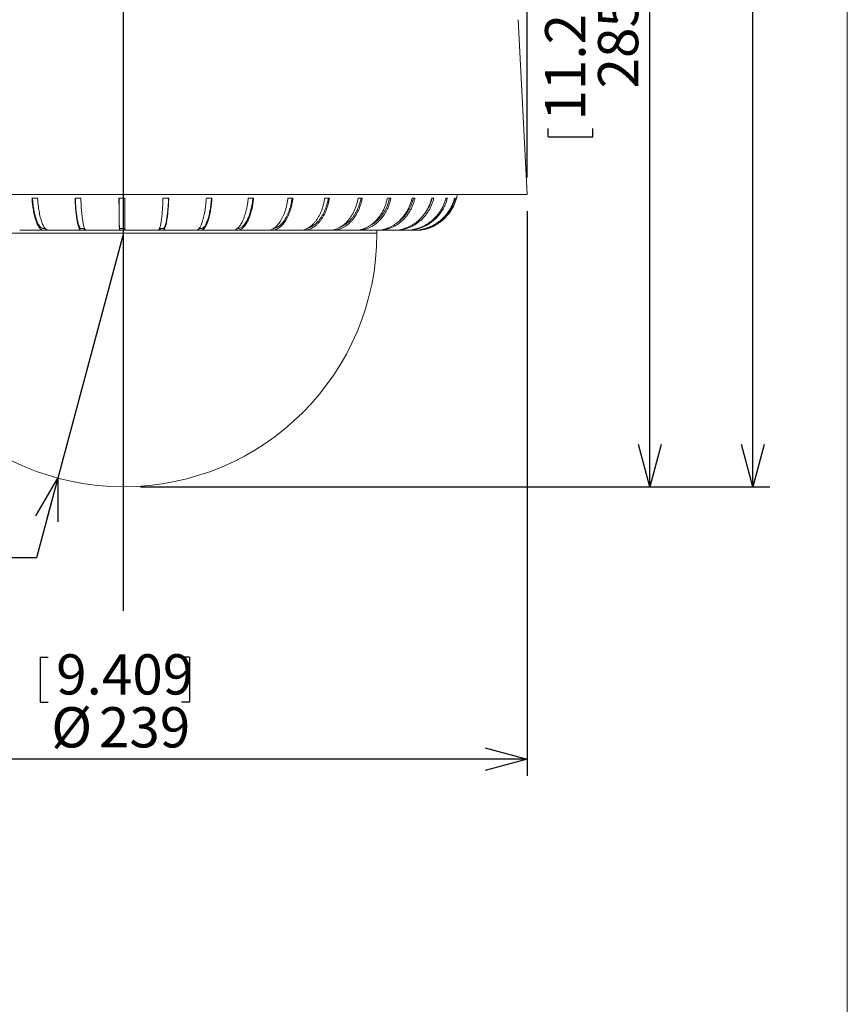
# Model space of a CAD drawing. Units: millimetres. Extents: x 21 to 206, y 9 to 287.
# Drawn here: x 152 to 201, y 150 to 208 of the extents above; entities that cross this region are included whole.
import ezdxf

# ---------------------------------------------------------------- set-up
doc = ezdxf.new("R2010")
doc.units = ezdxf.units.MM
doc.layers.add('WAKU', color=7, linetype='Continuous')
doc.styles.add('SLDTEXTSTYLE0', font='TXT', dxfattribs={"width": 0.7, "bigfont": 'bigfont'})
doc.dimstyles.new('SLDDIMSTYLE0', dxfattribs={"dimtxt": 2.728516, "dimasz": 2.5, "dimexe": 0, "dimexo": 0.0625, "dimgap": 0.682129, "dimtad": 3, "dimdec": 1, "dimlfac": 5, "dimrnd": 1e-09, "dimzin": 12, "dimdsep": 46, "dimtxsty": 'SLDTEXTSTYLE0', "dimblk1": 'OPEN30', "dimblk2": 'OPEN30', "dimsah": 1, "dimcen": 0.09, "dimadec": 0, "dimazin": 3, "dimtfac": 1, "dimtdec": 1, "dimtofl": 0, "dimtmove": 0, "dimatfit": 3, "dimldrblk": 'OPEN30', "dimfxl": 1, "dimfrac": 2, "dimtolj": 1, "dimtzin": 12, "dimarcsym": 0})
doc.dimstyles.new('SLDDIMSTYLE1', dxfattribs={"dimtxt": 2.728516, "dimasz": 2.5, "dimexe": 0, "dimexo": 0.0625, "dimgap": 0.682129, "dimtad": 0, "dimtih": 1, "dimtoh": 1, "dimdec": 1, "dimlfac": 5, "dimrnd": 1e-09, "dimzin": 12, "dimdsep": 46, "dimtxsty": 'SLDTEXTSTYLE0', "dimblk1": 'OPEN30', "dimblk2": 'OPEN30', "dimsah": 1, "dimcen": 0, "dimadec": 0, "dimazin": 3, "dimtfac": 1, "dimtdec": 1, "dimtofl": 0, "dimtmove": 0, "dimatfit": 3, "dimldrblk": 'OPEN30', "dimfxl": 1, "dimfrac": 2, "dimtolj": 1, "dimtzin": 12, "dimarcsym": 0})

# ---------------------------------------------------------------- blocks, each defined once
blk = doc.blocks.new('_OPEN30')
at = {"color": 0, "linetype": 'ByBlock', "lineweight": -2}
for p, q in [((-1, 0.267949), (0, 0)), ((0, 0), (-1, -0.267949)), ((0, 0), (-1, 0))]:
    blk.add_line(p, q, dxfattribs=at)
blk = doc.blocks.new('*D3')
at = {"layer": 'WAKU', "color": 7}
for p, q in [((157.883, 195.787), (153.992, 181.3)), ((139.762, 182.61), (139.762, 179.948)), ((139.762, 182.61), (140.237, 182.61)), ((148.599, 182.61), (148.123, 182.61)), ((148.599, 182.61), (148.599, 179.948)), ((153.992, 181.3), (152.725, 176.581)), ((139.762, 179.948), (140.237, 179.948)), ((148.599, 179.948), (148.123, 179.948)), ((152.725, 176.581), (137.223, 176.581))]:
    blk.add_line(p, q, dxfattribs=at)
at = {"layer": 'WAKU', "color": 7, "xscale": 2.5, "yscale": 2.5, "rotation": 74.96510560059998}
blk.add_blockref('_OPEN30', (153.992, 181.3, 0.02), dxfattribs=at)
at = {"layer": 'WAKU', "color": 7, "attachment_point": 1, "style": 'SLDTEXTSTYLE0'}
for s, insert, char_height in [('2.953', (140.713, 182.783), 2.3813), ('R', (141.663, 179.651), 2.381), ('75', (143.565, 179.651), 2.3813)]:
    blk.add_mtext(s, dxfattribs=dict(at, insert=insert, char_height=char_height))
blk = doc.blocks.new('*D4')
at = {"layer": 'WAKU', "color": 7}
for p, q in [((152.932, 254.184), (196.139, 254.184)), ((195.139, 180.787), (195.139, 254.184)), ((189.11, 249.964), (191.772, 249.964)), ((189.11, 249.964), (189.11, 249.488)), ((191.772, 249.964), (191.772, 249.488)), ((189.11, 239.561), (189.11, 240.036)), ((189.11, 239.561), (191.772, 239.561)), ((191.772, 239.561), (191.772, 240.036)), ((158.883, 180.787), (196.139, 180.787))]:
    blk.add_line(p, q, dxfattribs=at)
at = {"layer": 'WAKU', "color": 7, "xscale": 2.5, "yscale": 2.5}
for p, rotation in [((195.139, 254.184, 0.02), 90), ((195.139, 180.787, 0.02), 270)]:
    blk.add_blockref('_OPEN30', p, dxfattribs=dict(at, rotation=rotation))
at = {"layer": 'WAKU', "color": 7, "char_height": 2.3813, "attachment_point": 1, "rotation": 90, "style": 'SLDTEXTSTYLE0'}
for s, insert in [('14.448', (188.938, 240.512)), ('367', (192.07, 242.413))]:
    blk.add_mtext(s, dxfattribs=dict(at, insert=insert))
blk = doc.blocks.new('*D5')
at = {"layer": 'WAKU', "color": 7}
for p, q in [((133.983, 197.092), (133.983, 163.667)), ((181.783, 197.092), (181.783, 163.667)), ((152.945, 170.696), (152.945, 168.034)), ((152.945, 170.696), (153.42, 170.696)), ((161.782, 170.696), (161.306, 170.696)), ((161.782, 170.696), (161.782, 168.034)), ((152.945, 168.034), (153.42, 168.034)), ((161.782, 168.034), (161.306, 168.034)), ((181.783, 164.667), (133.983, 164.667))]:
    blk.add_line(p, q, dxfattribs=at)
at = {"layer": 'WAKU', "color": 7, "xscale": 2.5, "yscale": 2.5, "rotation": 180}
blk.add_blockref('_OPEN30', (133.983, 164.667, 0.02), dxfattribs=at)
at = {"layer": 'WAKU', "color": 7, "xscale": 2.5, "yscale": 2.5}
blk.add_blockref('_OPEN30', (181.783, 164.667, 0.02), dxfattribs=at)
at = {"layer": 'WAKU', "color": 7, "char_height": 2.3813, "attachment_point": 1, "style": 'SLDTEXTSTYLE0'}
for s, insert in [('9.409', (153.895, 170.869)), ('%%c', (153.605, 167.737)), ('239', (156.423, 167.737))]:
    blk.add_mtext(s, dxfattribs=dict(at, insert=insert))
blk = doc.blocks.new('*D6')
at = {"layer": 'WAKU', "color": 7}
for p, q in [((171.072, 237.792), (190.038, 237.792)), ((189.038, 180.787), (189.038, 237.792)), ((183.009, 211.91), (185.671, 211.91)), ((183.009, 211.91), (183.009, 211.435)), ((185.671, 211.91), (185.671, 211.435)), ((183.009, 201.507), (183.009, 201.983)), ((185.671, 201.507), (185.671, 201.983)), ((183.009, 201.507), (185.671, 201.507)), ((158.883, 180.787), (190.038, 180.787))]:
    blk.add_line(p, q, dxfattribs=at)
at = {"layer": 'WAKU', "color": 7, "xscale": 2.5, "yscale": 2.5}
for p, rotation in [((189.038, 237.792, 0.02), 90), ((189.038, 180.787, 0.02), 270)]:
    blk.add_blockref('_OPEN30', p, dxfattribs=dict(at, rotation=rotation))
at = {"layer": 'WAKU', "color": 7, "char_height": 2.3813, "attachment_point": 1, "rotation": 90, "style": 'SLDTEXTSTYLE0'}
for s, insert in [('11.221', (182.836, 202.458)), ('285', (185.968, 204.36))]:
    blk.add_mtext(s, dxfattribs=dict(at, insert=insert))
blk = doc.blocks.new('*D7')
at = {"layer": 'WAKU', "color": 7}
for p, q in [((138.979, 278.711), (138.979, 276.049)), ((138.979, 278.711), (139.454, 278.711)), ((149.382, 278.711), (148.906, 278.711)), ((149.382, 278.711), (149.382, 276.049)), ((138.979, 276.049), (139.454, 276.049)), ((149.382, 276.049), (148.906, 276.049)), ((108.683, 246.443), (108.683, 273.682)), ((181.783, 199.092), (181.783, 273.682)), ((108.683, 272.682), (181.783, 272.682))]:
    blk.add_line(p, q, dxfattribs=at)
at = {"layer": 'WAKU', "color": 7, "xscale": 2.5, "yscale": 2.5, "rotation": 180}
blk.add_blockref('_OPEN30', (108.683, 272.682, 0.02), dxfattribs=at)
at = {"layer": 'WAKU', "color": 7, "xscale": 2.5, "yscale": 2.5}
blk.add_blockref('_OPEN30', (181.783, 272.682, 0.02), dxfattribs=at)
at = {"layer": 'WAKU', "color": 7, "char_height": 2.3813, "attachment_point": 1, "style": 'SLDTEXTSTYLE0'}
for s, insert in [('14.390', (139.929, 278.883)), ('365.5', (140.713, 275.751))]:
    blk.add_mtext(s, dxfattribs=dict(at, insert=insert))

msp = doc.modelspace()

# ---------------------------------------------------------------- linework, layer by layer
at = {"color": 7, "linetype": 'Continuous', "lineweight": 15}
for p, q in [((181.783, 198.092), (181.241, 208.432)), ((133.983, 198.092), (157.883, 198.092)), ((152.792, 197.872), (152.46, 197.872)), ((155.353, 197.872), (155.011, 197.872)), ((157.957, 197.872), (157.612, 197.872)), ((157.883, 198.092), (181.783, 198.092)), ((160.56, 197.872), (160.218, 197.872)), ((163.117, 197.872), (162.784, 197.872)), ((165.582, 197.872), (165.263, 197.872)), ((167.913, 197.872), (167.615, 197.872)), ((170.069, 197.872), (169.796, 197.872)), ((172.013, 197.872), (171.77, 197.872)), ((173.71, 197.872), (173.501, 197.872)), ((175.132, 197.872), (174.961, 197.872)), ((176.252, 197.872), (176.122, 197.872)), ((177.052, 197.872), (176.966, 197.872)), ((177.518, 197.872), (177.476, 197.872)), ((177.072, 196.871), (177.075, 196.874)), ((177.075, 196.874), (177.074, 196.873)), ((151.738, 195.972), (153.441, 195.972)), ((153.439, 195.972), (153.134, 195.972)), ((153.144, 196.072), (153.245, 196.072)), ((153.748, 195.972), (155.675, 195.972)), ((155.547, 195.972), (155.368, 195.972)), ((155.547, 196.072), (155.547, 195.972)), ((155.547, 196.072), (155.578, 196.072)), ((155.672, 195.972), (155.547, 195.972)), ((155.83, 195.972), (159.782, 195.972)), ((157.663, 195.972), (157.646, 195.972)), ((157.663, 196.072), (157.663, 195.972)), ((157.663, 196.072), (157.943, 196.072)), ((157.943, 195.972), (157.663, 195.972)), ((157.943, 196.072), (157.943, 195.972)), ((159.782, 195.972), (159.928, 195.972)), ((160.06, 195.972), (159.928, 195.972)), ((159.928, 195.972), (161.868, 195.972)), ((160.011, 196.072), (160.06, 196.072)), ((160.06, 196.072), (160.06, 195.972)), ((161.868, 195.972), (162.174, 195.972)), ((162.175, 195.972), (163.885, 195.972)), ((162.348, 196.072), (162.456, 196.072)), ((163.885, 195.972), (164.346, 195.972)), ((164.606, 195.972), (165.797, 195.972)), ((165.797, 195.972), (166.405, 195.972)), ((166.641, 195.972), (167.572, 195.972)), ((167.572, 195.972), (168.315, 195.972)), ((168.523, 195.972), (169.177, 195.972)), ((169.177, 195.972), (170.043, 195.972)), ((170.218, 195.972), (170.585, 195.972)), ((170.585, 195.972), (171.56, 195.972)), ((171.699, 195.972), (171.772, 195.972)), ((171.772, 195.972), (172.837, 195.972)), ((172.883, 195.787), (172.883, 195.972)), ((172.935, 195.972), (173.855, 195.972)), ((173.913, 195.972), (174.593, 195.972)), ((174.611, 195.972), (175.04, 195.972)), ((175.745, 196.033), (175.748, 196.034))]:
    msp.add_line(p, q, dxfattribs=at)
at = {"color": 7, "linetype": 'Continuous', "lineweight": 0}
for p, q in [((142.883, 195.787), (157.883, 195.787)), ((157.883, 195.787), (172.883, 195.787))]:
    msp.add_line(p, q, dxfattribs=at)
at = {"color": 7, "linetype": 'Continuous', "lineweight": 15}
msp.add_arc((157.883, 195.787), 15, 180, 0, dxfattribs=at)
for points, knots in [([(152.46, 197.872), (152.465, 197.801), (152.477, 197.66), (152.499, 197.455), (152.527, 197.259), (152.559, 197.073), (152.595, 196.897), (152.635, 196.732), (152.68, 196.581), (152.727, 196.445), (152.776, 196.328), (152.826, 196.231), (152.875, 196.151), (152.925, 196.086), (152.976, 196.035), (153.028, 195.993), (153.081, 195.971), (153.116, 195.972), (153.134, 195.972)], [0, 0, 0, 0, 0.066185, 0.131982, 0.197548, 0.263101, 0.32934, 0.395033, 0.461114, 0.527337, 0.59345, 0.652321, 0.710732, 0.768531, 0.826259, 0.884489, 0.942417, 1, 1, 1, 1]), ([(152.488, 197.872), (152.493, 197.81), (152.503, 197.684), (152.524, 197.501), (152.549, 197.321), (152.578, 197.149), (152.611, 196.984), (152.647, 196.833), (152.686, 196.695), (152.727, 196.572), (152.769, 196.462), (152.814, 196.365), (152.859, 196.285), (152.903, 196.22), (152.947, 196.168), (152.991, 196.125), (153.036, 196.09), (153.081, 196.072), (153.117, 196.072), (153.138, 196.072), (153.144, 196.072)], [0, 0, 0, 0, 0.060439, 0.121895, 0.18419, 0.247124, 0.310488, 0.374063, 0.434, 0.49374, 0.553097, 0.611896, 0.669971, 0.722009, 0.773413, 0.825041, 0.877042, 0.928691, 0.980043, 1, 1, 1, 1]), ([(153.743, 195.972), (153.699, 195.972), (153.641, 195.972), (153.569, 195.972), (153.527, 195.972), (153.484, 195.972), (153.441, 195.972), (153.399, 195.971), (153.356, 195.977), (153.308, 196.007), (153.255, 196.056), (153.199, 196.125), (153.144, 196.214), (153.092, 196.322), (153.043, 196.447), (152.997, 196.586), (152.955, 196.741), (152.917, 196.908), (152.883, 197.085), (152.853, 197.27), (152.829, 197.462), (152.808, 197.663), (152.797, 197.802), (152.792, 197.872)], [0, 0, 0, 0, 0.110966, 0.147201, 0.183437, 0.219672, 0.255907, 0.292143, 0.328437, 0.365035, 0.415292, 0.465187, 0.515596, 0.566509, 0.61568, 0.664932, 0.714069, 0.762902, 0.811246, 0.858261, 0.905304, 0.952515, 1, 1, 1, 1]), ([(155.011, 197.872), (155.014, 197.801), (155.02, 197.66), (155.032, 197.455), (155.046, 197.259), (155.063, 197.073), (155.083, 196.897), (155.104, 196.732), (155.127, 196.581), (155.153, 196.445), (155.179, 196.328), (155.205, 196.231), (155.231, 196.151), (155.257, 196.086), (155.284, 196.035), (155.312, 195.993), (155.34, 195.971), (155.359, 195.972), (155.368, 195.972)], [0, 0, 0, 0, 0.066185, 0.131982, 0.197548, 0.263101, 0.329341, 0.395033, 0.461114, 0.527337, 0.59345, 0.652321, 0.710732, 0.768531, 0.826259, 0.884489, 0.942417, 1, 1, 1, 1]), ([(155.026, 197.872), (155.029, 197.81), (155.034, 197.684), (155.045, 197.501), (155.058, 197.321), (155.073, 197.149), (155.091, 196.984), (155.11, 196.833), (155.131, 196.695), (155.152, 196.572), (155.175, 196.462), (155.199, 196.365), (155.222, 196.285), (155.246, 196.22), (155.269, 196.168), (155.292, 196.125), (155.316, 196.09), (155.34, 196.072), (155.364, 196.072), (155.424, 196.072), (155.485, 196.072), (155.538, 196.072), (155.547, 196.072)], [0, 0, 0, 0, 0.044078, 0.088898, 0.134329, 0.180227, 0.226438, 0.272803, 0.316515, 0.360082, 0.403371, 0.446254, 0.488607, 0.526559, 0.564047, 0.6017, 0.639624, 0.677291, 0.714742, 0.752179, 0.958085, 1, 1, 1, 1]), ([(155.825, 195.972), (155.803, 195.972), (155.775, 195.972), (155.739, 195.972), (155.718, 195.972), (155.696, 195.972), (155.675, 195.972), (155.654, 195.971), (155.633, 195.977), (155.609, 196.007), (155.583, 196.056), (155.555, 196.125), (155.528, 196.214), (155.502, 196.322), (155.477, 196.447), (155.454, 196.586), (155.434, 196.741), (155.415, 196.908), (155.398, 197.085), (155.383, 197.27), (155.371, 197.462), (155.36, 197.663), (155.355, 197.802), (155.353, 197.872)], [0, 0, 0, 0, 0.110966, 0.147201, 0.183437, 0.219672, 0.255907, 0.292143, 0.328437, 0.365035, 0.415292, 0.465187, 0.515596, 0.566509, 0.61568, 0.664932, 0.714069, 0.762902, 0.811247, 0.858261, 0.905304, 0.952515, 1, 1, 1, 1]), ([(157.612, 197.872), (157.613, 197.801), (157.613, 197.66), (157.614, 197.455), (157.616, 197.259), (157.617, 197.073), (157.619, 196.897), (157.621, 196.732), (157.623, 196.581), (157.626, 196.445), (157.628, 196.328), (157.631, 196.231), (157.633, 196.151), (157.635, 196.086), (157.638, 196.035), (157.641, 195.993), (157.643, 195.971), (157.645, 195.972), (157.646, 195.972)], [0, 0, 0, 0, 0.066185, 0.131982, 0.197548, 0.263101, 0.32934, 0.395033, 0.461114, 0.527337, 0.59345, 0.652321, 0.710732, 0.768531, 0.826259, 0.884489, 0.942417, 1, 1, 1, 1]), ([(157.614, 197.872), (157.614, 197.81), (157.614, 197.684), (157.615, 197.501), (157.617, 197.321), (157.618, 197.149), (157.62, 196.984), (157.622, 196.833), (157.624, 196.695), (157.626, 196.572), (157.628, 196.462), (157.63, 196.365), (157.632, 196.285), (157.634, 196.22), (157.637, 196.168), (157.639, 196.125), (157.641, 196.09), (157.643, 196.072), (157.646, 196.072), (157.651, 196.072), (157.657, 196.072), (157.662, 196.072), (157.663, 196.072)], [0, 0, 0, 0, 0.044078, 0.088898, 0.134329, 0.180227, 0.226438, 0.272803, 0.316515, 0.360082, 0.403371, 0.446253, 0.488607, 0.526559, 0.564047, 0.6017, 0.639624, 0.677291, 0.714742, 0.752179, 0.958085, 1, 1, 1, 1]), ([(157.943, 195.972), (157.944, 195.972), (157.945, 195.972), (157.946, 195.972), (157.946, 195.972), (157.947, 195.972), (157.948, 195.972), (157.948, 195.971), (157.949, 195.977), (157.95, 196.007), (157.95, 196.056), (157.951, 196.125), (157.952, 196.214), (157.953, 196.322), (157.954, 196.447), (157.954, 196.586), (157.955, 196.741), (157.955, 196.908), (157.956, 197.085), (157.956, 197.27), (157.957, 197.462), (157.957, 197.663), (157.957, 197.802), (157.957, 197.872)], [0, 0, 0, 0, 0.110966, 0.147201, 0.183436, 0.219672, 0.255907, 0.292143, 0.328437, 0.365034, 0.415292, 0.465186, 0.515596, 0.566508, 0.61568, 0.664932, 0.714069, 0.762902, 0.811246, 0.858261, 0.905304, 0.952515, 1, 1, 1, 1]), ([(157.943, 196.072), (157.944, 196.072), (157.944, 196.072), (157.945, 196.071), (157.947, 196.073), (157.948, 196.068), (157.949, 196.079), (157.95, 196.114), (157.95, 196.158), (157.951, 196.213), (157.952, 196.284), (157.952, 196.371), (157.953, 196.475), (157.954, 196.593), (157.954, 196.727), (157.955, 196.873), (157.955, 197.027), (157.956, 197.188), (157.956, 197.352), (157.956, 197.522), (157.957, 197.695), (157.957, 197.813), (157.957, 197.872)], [0, 0, 0, 0, 0.041915, 0.12927, 0.216625, 0.303981, 0.345258, 0.386929, 0.428447, 0.469675, 0.511389, 0.556327, 0.60185, 0.647815, 0.694065, 0.740441, 0.78678, 0.830291, 0.873492, 0.916255, 0.958461, 1, 1, 1, 1]), ([(160.218, 197.872), (160.216, 197.801), (160.211, 197.66), (160.201, 197.455), (160.189, 197.259), (160.176, 197.073), (160.16, 196.897), (160.143, 196.732), (160.124, 196.581), (160.103, 196.445), (160.082, 196.328), (160.061, 196.231), (160.04, 196.151), (160.018, 196.086), (159.996, 196.035), (159.974, 195.993), (159.951, 195.971), (159.936, 195.972), (159.928, 195.972)], [0, 0, 0, 0, 0.066185, 0.131982, 0.197548, 0.263101, 0.32934, 0.395033, 0.461114, 0.527337, 0.59345, 0.652321, 0.710732, 0.768531, 0.826259, 0.884489, 0.942417, 1, 1, 1, 1]), ([(160.06, 195.972), (160.083, 195.972), (160.114, 195.972), (160.152, 195.972), (160.174, 195.972), (160.197, 195.972), (160.219, 195.972), (160.242, 195.971), (160.264, 195.977), (160.289, 196.007), (160.317, 196.056), (160.346, 196.125), (160.375, 196.214), (160.403, 196.322), (160.429, 196.447), (160.453, 196.586), (160.475, 196.741), (160.495, 196.908), (160.513, 197.085), (160.528, 197.27), (160.541, 197.462), (160.552, 197.663), (160.558, 197.802), (160.56, 197.872)], [0, 0, 0, 0, 0.110966, 0.147201, 0.183436, 0.219672, 0.255907, 0.292143, 0.328437, 0.365035, 0.415292, 0.465186, 0.515596, 0.566509, 0.61568, 0.664932, 0.714069, 0.762902, 0.811247, 0.858261, 0.905304, 0.952515, 1, 1, 1, 1]), ([(160.06, 196.072), (160.069, 196.072), (160.095, 196.072), (160.138, 196.071), (160.19, 196.073), (160.233, 196.068), (160.267, 196.079), (160.292, 196.114), (160.316, 196.158), (160.339, 196.213), (160.363, 196.284), (160.387, 196.371), (160.41, 196.475), (160.432, 196.593), (160.453, 196.727), (160.473, 196.873), (160.49, 197.027), (160.506, 197.188), (160.519, 197.352), (160.53, 197.522), (160.539, 197.695), (160.544, 197.813), (160.547, 197.872)], [0, 0, 0, 0, 0.041915, 0.12927, 0.216625, 0.303981, 0.345258, 0.386929, 0.428447, 0.469675, 0.511389, 0.556327, 0.601851, 0.647815, 0.694065, 0.740441, 0.78678, 0.830291, 0.873491, 0.916255, 0.958461, 1, 1, 1, 1]), ([(162.784, 197.872), (162.778, 197.801), (162.768, 197.66), (162.748, 197.455), (162.723, 197.259), (162.694, 197.073), (162.661, 196.897), (162.625, 196.732), (162.585, 196.581), (162.542, 196.445), (162.497, 196.328), (162.453, 196.231), (162.409, 196.151), (162.363, 196.086), (162.317, 196.035), (162.27, 195.993), (162.222, 195.971), (162.19, 195.972), (162.174, 195.972)], [0, 0, 0, 0, 0.066185, 0.131982, 0.197548, 0.263101, 0.32934, 0.395033, 0.461114, 0.527337, 0.59345, 0.652321, 0.710732, 0.768531, 0.826259, 0.884489, 0.942417, 1, 1, 1, 1]), ([(162.177, 195.972), (162.209, 195.972), (162.256, 195.972), (162.318, 195.972), (162.362, 195.972), (162.406, 195.972), (162.45, 195.972), (162.494, 195.971), (162.538, 195.977), (162.587, 196.007), (162.641, 196.056), (162.699, 196.125), (162.755, 196.214), (162.809, 196.322), (162.859, 196.447), (162.906, 196.586), (162.95, 196.741), (162.989, 196.908), (163.024, 197.085), (163.054, 197.27), (163.08, 197.462), (163.101, 197.663), (163.112, 197.802), (163.117, 197.872)], [0, 0, 0, 0, 0.082626, 0.120017, 0.157407, 0.194798, 0.232188, 0.269579, 0.30703, 0.344794, 0.396653, 0.448139, 0.500155, 0.552691, 0.60343, 0.654251, 0.704955, 0.755344, 0.80523, 0.853743, 0.902286, 0.951001, 1, 1, 1, 1]), ([(162.456, 196.072), (162.469, 196.072), (162.498, 196.071), (162.544, 196.08), (162.592, 196.114), (162.639, 196.158), (162.685, 196.213), (162.731, 196.284), (162.778, 196.371), (162.823, 196.475), (162.867, 196.593), (162.908, 196.727), (162.946, 196.873), (162.98, 197.027), (163.01, 197.188), (163.036, 197.352), (163.057, 197.522), (163.076, 197.695), (163.085, 197.813), (163.09, 197.872)], [0, 0, 0, 0, 0.045626, 0.102225, 0.159364, 0.216292, 0.272824, 0.330022, 0.39164, 0.454061, 0.517088, 0.580506, 0.644096, 0.707634, 0.767297, 0.826533, 0.885169, 0.943042, 1, 1, 1, 1]), ([(165.263, 197.872), (165.256, 197.801), (165.241, 197.66), (165.21, 197.455), (165.172, 197.259), (165.129, 197.073), (165.079, 196.897), (165.024, 196.732), (164.964, 196.581), (164.899, 196.445), (164.832, 196.328), (164.765, 196.231), (164.699, 196.151), (164.63, 196.086), (164.561, 196.035), (164.49, 195.993), (164.418, 195.971), (164.37, 195.972), (164.346, 195.972)], [0, 0, 0, 0, 0.066185, 0.131982, 0.197548, 0.263101, 0.329341, 0.395033, 0.461114, 0.527337, 0.59345, 0.652321, 0.710732, 0.768531, 0.826259, 0.884489, 0.942417, 1, 1, 1, 1]), ([(164.349, 195.972), (164.368, 195.972), (164.409, 195.972), (164.472, 195.972), (164.536, 195.972), (164.601, 195.972), (164.665, 195.971), (164.73, 195.977), (164.803, 196.007), (164.882, 196.056), (164.967, 196.125), (165.05, 196.214), (165.129, 196.322), (165.204, 196.447), (165.272, 196.586), (165.336, 196.741), (165.394, 196.908), (165.445, 197.085), (165.49, 197.27), (165.527, 197.462), (165.559, 197.663), (165.574, 197.802), (165.582, 197.872)], [0, 0, 0, 0, 0.036969, 0.077888, 0.118807, 0.159726, 0.200646, 0.241631, 0.282959, 0.339713, 0.396057, 0.452982, 0.510476, 0.566004, 0.621621, 0.67711, 0.732255, 0.786848, 0.83994, 0.893064, 0.946377, 1, 1, 1, 1]), ([(164.611, 196.072), (164.63, 196.072), (164.672, 196.071), (164.739, 196.08), (164.809, 196.114), (164.879, 196.158), (164.947, 196.213), (165.015, 196.284), (165.083, 196.371), (165.15, 196.475), (165.214, 196.593), (165.275, 196.727), (165.331, 196.873), (165.381, 197.027), (165.425, 197.188), (165.462, 197.352), (165.495, 197.522), (165.522, 197.695), (165.536, 197.813), (165.542, 197.872)], [0, 0, 0, 0, 0.045626, 0.102225, 0.159364, 0.216292, 0.272825, 0.330022, 0.39164, 0.454062, 0.517088, 0.580506, 0.644096, 0.707635, 0.767297, 0.826533, 0.885169, 0.943042, 1, 1, 1, 1]), ([(167.615, 197.872), (167.604, 197.801), (167.584, 197.66), (167.544, 197.455), (167.495, 197.259), (167.437, 197.073), (167.372, 196.897), (167.299, 196.732), (167.22, 196.581), (167.134, 196.445), (167.046, 196.328), (166.958, 196.231), (166.87, 196.151), (166.78, 196.086), (166.688, 196.035), (166.595, 195.993), (166.5, 195.971), (166.436, 195.972), (166.405, 195.972)], [0, 0, 0, 0, 0.066185, 0.131982, 0.197548, 0.263101, 0.32934, 0.395033, 0.461114, 0.527337, 0.59345, 0.652321, 0.710732, 0.768531, 0.82626, 0.884489, 0.942417, 1, 1, 1, 1]), ([(166.407, 195.972), (166.427, 195.972), (166.475, 195.972), (166.55, 195.972), (166.635, 195.972), (166.719, 195.971), (166.803, 195.977), (166.898, 196.007), (167.001, 196.056), (167.112, 196.125), (167.22, 196.214), (167.323, 196.322), (167.42, 196.447), (167.51, 196.586), (167.593, 196.741), (167.668, 196.908), (167.735, 197.085), (167.793, 197.27), (167.842, 197.462), (167.883, 197.663), (167.903, 197.802), (167.913, 197.872)], [0, 0, 0, 0, 0.030103, 0.073143, 0.116182, 0.159222, 0.202331, 0.245802, 0.305496, 0.36476, 0.424635, 0.485108, 0.543513, 0.602013, 0.660377, 0.71838, 0.775803, 0.831645, 0.887523, 0.943598, 1, 1, 1, 1]), ([(166.759, 196.077), (166.777, 196.078), (166.827, 196.083), (166.907, 196.114), (166.997, 196.158), (167.086, 196.213), (167.174, 196.284), (167.263, 196.371), (167.35, 196.475), (167.434, 196.593), (167.513, 196.727), (167.586, 196.873), (167.651, 197.027), (167.708, 197.188), (167.757, 197.352), (167.799, 197.522), (167.835, 197.695), (167.853, 197.813), (167.861, 197.872)], [0, 0, 0, 0, 0.03644, 0.097765, 0.158865, 0.21954, 0.280928, 0.347062, 0.414058, 0.481702, 0.549767, 0.618017, 0.686211, 0.750245, 0.813822, 0.876755, 0.938868, 1, 1, 1, 1]), ([(169.796, 197.872), (169.784, 197.801), (169.759, 197.66), (169.709, 197.455), (169.649, 197.259), (169.579, 197.073), (169.499, 196.897), (169.41, 196.732), (169.313, 196.581), (169.208, 196.445), (169.1, 196.328), (168.992, 196.231), (168.884, 196.151), (168.774, 196.086), (168.662, 196.035), (168.548, 195.993), (168.431, 195.971), (168.354, 195.972), (168.315, 195.972)], [0, 0, 0, 0, 0.066185, 0.131982, 0.197548, 0.263101, 0.32934, 0.395033, 0.461114, 0.527337, 0.59345, 0.652321, 0.710732, 0.768531, 0.826259, 0.884489, 0.942417, 1, 1, 1, 1]), ([(168.318, 195.972), (168.35, 195.972), (168.416, 195.972), (168.516, 195.972), (168.618, 195.971), (168.721, 195.977), (168.835, 196.007), (168.961, 196.056), (169.096, 196.125), (169.227, 196.214), (169.352, 196.322), (169.47, 196.447), (169.579, 196.586), (169.68, 196.741), (169.771, 196.908), (169.852, 197.085), (169.923, 197.27), (169.983, 197.462), (170.032, 197.663), (170.057, 197.802), (170.069, 197.872)], [0, 0, 0, 0, 0.041751, 0.086248, 0.130746, 0.175315, 0.220258, 0.281974, 0.343245, 0.405148, 0.467669, 0.528053, 0.588534, 0.648875, 0.708842, 0.768209, 0.825943, 0.883713, 0.941688, 1, 1, 1, 1]), ([(168.795, 196.101), (168.812, 196.105), (168.866, 196.12), (168.956, 196.159), (169.064, 196.213), (169.172, 196.284), (169.279, 196.371), (169.385, 196.475), (169.487, 196.593), (169.583, 196.727), (169.671, 196.873), (169.75, 197.027), (169.82, 197.188), (169.88, 197.352), (169.931, 197.522), (169.974, 197.695), (169.996, 197.813), (170.006, 197.872)], [0, 0, 0, 0, 0.030386, 0.096048, 0.161254, 0.227227, 0.298299, 0.370299, 0.442995, 0.516143, 0.58949, 0.662777, 0.731593, 0.799918, 0.867551, 0.934303, 1, 1, 1, 1]), ([(171.77, 197.872), (171.755, 197.801), (171.727, 197.66), (171.669, 197.455), (171.599, 197.259), (171.517, 197.073), (171.424, 196.897), (171.32, 196.732), (171.207, 196.581), (171.084, 196.445), (170.959, 196.328), (170.832, 196.231), (170.707, 196.151), (170.579, 196.086), (170.447, 196.035), (170.314, 195.993), (170.179, 195.971), (170.088, 195.972), (170.043, 195.972)], [0, 0, 0, 0, 0.066185, 0.131982, 0.197548, 0.263101, 0.32934, 0.395033, 0.461114, 0.527337, 0.59345, 0.652321, 0.710732, 0.768531, 0.826259, 0.884489, 0.942417, 1, 1, 1, 1]), ([(170.046, 195.972), (170.062, 195.972), (170.117, 195.972), (170.212, 195.972), (170.33, 195.971), (170.449, 195.977), (170.582, 196.007), (170.727, 196.056), (170.884, 196.125), (171.036, 196.214), (171.182, 196.322), (171.318, 196.447), (171.445, 196.586), (171.561, 196.741), (171.668, 196.908), (171.761, 197.085), (171.843, 197.27), (171.912, 197.462), (171.97, 197.663), (171.999, 197.802), (172.013, 197.872)], [0, 0, 0, 0, 0.018127, 0.063721, 0.109316, 0.154984, 0.201034, 0.264272, 0.327054, 0.390484, 0.454546, 0.516418, 0.57839, 0.640219, 0.701664, 0.762495, 0.821652, 0.880846, 0.94025, 1, 1, 1, 1]), ([(170.71, 196.156), (170.714, 196.157), (170.76, 196.173), (170.847, 196.214), (170.972, 196.284), (171.097, 196.371), (171.22, 196.474), (171.338, 196.593), (171.449, 196.727), (171.551, 196.873), (171.643, 197.027), (171.724, 197.188), (171.793, 197.352), (171.853, 197.522), (171.902, 197.695), (171.927, 197.813), (171.94, 197.872)], [0, 0, 0, 0, 0.006759, 0.078406, 0.150895, 0.228988, 0.308099, 0.387975, 0.468349, 0.548941, 0.629467, 0.705081, 0.780155, 0.854468, 0.927813, 1, 1, 1, 1]), ([(173.501, 197.872), (173.485, 197.801), (173.453, 197.66), (173.388, 197.455), (173.309, 197.259), (173.217, 197.073), (173.112, 196.897), (172.996, 196.732), (172.868, 196.581), (172.73, 196.445), (172.589, 196.328), (172.447, 196.231), (172.306, 196.151), (172.162, 196.086), (172.014, 196.035), (171.865, 195.993), (171.712, 195.971), (171.61, 195.972), (171.56, 195.972)], [0, 0, 0, 0, 0.066185, 0.131982, 0.197548, 0.263101, 0.32934, 0.395033, 0.461114, 0.527337, 0.59345, 0.652321, 0.710732, 0.768531, 0.82626, 0.884489, 0.942417, 1, 1, 1, 1]), ([(171.562, 195.972), (171.606, 195.972), (171.693, 195.972), (171.825, 195.971), (171.959, 195.977), (172.108, 196.007), (172.27, 196.056), (172.446, 196.125), (172.616, 196.214), (172.779, 196.322), (172.932, 196.447), (173.074, 196.586), (173.204, 196.741), (173.323, 196.908), (173.428, 197.085), (173.52, 197.27), (173.598, 197.462), (173.662, 197.663), (173.694, 197.802), (173.71, 197.872)], [0, 0, 0, 0, 0.045589, 0.092067, 0.138619, 0.185562, 0.250024, 0.314021, 0.378679, 0.443982, 0.507053, 0.570225, 0.633251, 0.695886, 0.757895, 0.818198, 0.878539, 0.939093, 1, 1, 1, 1]), ([(172.469, 196.248), (172.493, 196.26), (172.566, 196.296), (172.684, 196.371), (172.822, 196.474), (172.954, 196.594), (173.078, 196.727), (173.193, 196.873), (173.296, 197.027), (173.386, 197.188), (173.464, 197.352), (173.531, 197.522), (173.586, 197.695), (173.614, 197.813), (173.628, 197.872)], [0, 0, 0, 0, 0.042612, 0.130664, 0.219863, 0.309927, 0.40055, 0.491419, 0.582215, 0.667471, 0.752119, 0.835909, 0.918608, 1, 1, 1, 1]), ([(174.961, 197.872), (174.943, 197.801), (174.908, 197.66), (174.836, 197.455), (174.75, 197.259), (174.649, 197.073), (174.535, 196.897), (174.408, 196.732), (174.268, 196.581), (174.118, 196.445), (173.963, 196.328), (173.808, 196.231), (173.654, 196.151), (173.496, 196.086), (173.334, 196.035), (173.171, 195.993), (173.004, 195.971), (172.893, 195.972), (172.837, 195.972)], [0, 0, 0, 0, 0.066185, 0.131982, 0.197548, 0.263101, 0.32934, 0.395033, 0.461114, 0.527337, 0.59345, 0.652321, 0.710732, 0.768531, 0.826259, 0.884489, 0.942417, 1, 1, 1, 1]), ([(172.84, 195.972), (172.871, 195.972), (172.95, 195.972), (173.077, 195.971), (173.223, 195.977), (173.385, 196.007), (173.562, 196.056), (173.754, 196.125), (173.939, 196.214), (174.117, 196.322), (174.283, 196.447), (174.438, 196.586), (174.58, 196.741), (174.71, 196.908), (174.824, 197.085), (174.924, 197.27), (175.009, 197.462), (175.079, 197.663), (175.114, 197.802), (175.132, 197.872)], [0, 0, 0, 0, 0.030188, 0.077417, 0.12472, 0.172419, 0.237922, 0.302952, 0.368653, 0.43501, 0.499098, 0.56329, 0.627333, 0.690979, 0.753989, 0.815265, 0.876579, 0.93811, 1, 1, 1, 1]), ([(176.122, 197.872), (176.103, 197.801), (176.066, 197.66), (175.989, 197.455), (175.897, 197.259), (175.79, 197.073), (175.668, 196.897), (175.531, 196.732), (175.383, 196.581), (175.222, 196.445), (175.057, 196.328), (174.891, 196.231), (174.726, 196.151), (174.558, 196.086), (174.385, 196.035), (174.211, 195.993), (174.033, 195.971), (173.914, 195.972), (173.855, 195.972)], [0, 0, 0, 0, 0.066185, 0.131982, 0.197548, 0.263101, 0.32934, 0.395033, 0.461114, 0.527337, 0.59345, 0.652321, 0.710732, 0.768531, 0.826259, 0.884489, 0.942417, 1, 1, 1, 1]), ([(173.857, 195.972), (173.875, 195.972), (173.944, 195.972), (174.065, 195.971), (174.219, 195.977), (174.392, 196.007), (174.581, 196.056), (174.785, 196.125), (174.983, 196.214), (175.171, 196.322), (175.349, 196.447), (175.513, 196.586), (175.665, 196.741), (175.803, 196.908), (175.925, 197.085), (176.031, 197.27), (176.121, 197.462), (176.196, 197.663), (176.233, 197.802), (176.252, 197.872)], [0, 0, 0, 0, 0.0165, 0.064395, 0.112365, 0.160739, 0.227166, 0.293114, 0.359743, 0.427036, 0.492028, 0.557126, 0.622073, 0.686617, 0.750516, 0.812658, 0.874837, 0.937237, 1, 1, 1, 1]), ([(174.079, 196.419), (174.107, 196.438), (174.186, 196.491), (174.307, 196.594), (174.443, 196.726), (174.568, 196.873), (174.68, 197.027), (174.779, 197.188), (174.863, 197.352), (174.936, 197.522), (174.997, 197.695), (175.027, 197.813), (175.042, 197.872)], [0, 0, 0, 0, 0.05909, 0.167713, 0.277013, 0.386608, 0.496115, 0.598942, 0.701034, 0.802092, 0.901834, 1, 1, 1, 1]), ([(176.966, 197.872), (176.946, 197.801), (176.906, 197.66), (176.827, 197.455), (176.73, 197.259), (176.618, 197.073), (176.49, 196.897), (176.348, 196.732), (176.192, 196.581), (176.024, 196.445), (175.851, 196.328), (175.678, 196.231), (175.505, 196.151), (175.329, 196.086), (175.148, 196.035), (174.966, 195.993), (174.779, 195.971), (174.655, 195.972), (174.593, 195.972)], [0, 0, 0, 0, 0.066185, 0.131982, 0.197548, 0.263101, 0.329341, 0.395033, 0.461114, 0.527337, 0.59345, 0.652321, 0.710732, 0.768531, 0.82626, 0.884489, 0.942417, 1, 1, 1, 1]), ([(174.596, 195.972), (174.6, 195.972), (174.658, 195.972), (174.769, 195.971), (174.931, 195.977), (175.111, 196.007), (175.308, 196.056), (175.521, 196.125), (175.727, 196.214), (175.924, 196.322), (176.109, 196.447), (176.281, 196.586), (176.44, 196.741), (176.584, 196.908), (176.711, 197.085), (176.822, 197.27), (176.916, 197.462), (176.994, 197.663), (177.033, 197.802), (177.052, 197.872)], [0, 0, 0, 0, 0.003834, 0.052346, 0.100935, 0.149931, 0.217213, 0.284011, 0.351497, 0.419657, 0.485487, 0.551422, 0.617206, 0.682582, 0.747303, 0.810245, 0.873225, 0.936428, 1, 1, 1, 1]), ([(175.015, 195.972), (175.07, 195.972), (175.18, 195.971), (175.345, 195.977), (175.53, 196.007), (175.732, 196.056), (175.95, 196.125), (176.161, 196.214), (176.363, 196.322), (176.552, 196.447), (176.728, 196.586), (176.891, 196.741), (177.038, 196.908), (177.169, 197.085), (177.282, 197.27), (177.378, 197.462), (177.459, 197.663), (177.498, 197.802), (177.518, 197.872)], [0, 0, 0, 0, 0.048697, 0.097472, 0.146657, 0.214198, 0.281253, 0.349, 0.417422, 0.483505, 0.549695, 0.615732, 0.681359, 0.74633, 0.809514, 0.872737, 0.936184, 1, 1, 1, 1]), ([(177.476, 197.872), (177.456, 197.801), (177.416, 197.66), (177.334, 197.455), (177.235, 197.259), (177.119, 197.073), (176.988, 196.897), (176.842, 196.732), (176.682, 196.581), (176.509, 196.445), (176.332, 196.328), (176.154, 196.231), (175.977, 196.151), (175.796, 196.086), (175.61, 196.035), (175.423, 195.993), (175.232, 195.971), (175.104, 195.972), (175.04, 195.972)], [0, 0, 0, 0, 0.066185, 0.131982, 0.197548, 0.263101, 0.32934, 0.395033, 0.461114, 0.527337, 0.59345, 0.652321, 0.710732, 0.768531, 0.82626, 0.884489, 0.942417, 1, 1, 1, 1]), ([(175.601, 196.821), (175.618, 196.839), (175.679, 196.905), (175.771, 197.028), (175.876, 197.188), (175.966, 197.352), (176.044, 197.522), (176.108, 197.695), (176.141, 197.813), (176.157, 197.872)], [0, 0, 0, 0, 0.061523, 0.229067, 0.386389, 0.542588, 0.697205, 0.849808, 1, 1, 1, 1]), ([(177.075, 196.874), (177.096, 196.899), (177.14, 196.953), (177.203, 197.038), (177.265, 197.13), (177.322, 197.224), (177.375, 197.321), (177.425, 197.42), (177.47, 197.522), (177.511, 197.627), (177.548, 197.734), (177.58, 197.842), (177.612, 197.961), (177.632, 198.044), (177.644, 198.092)], [0, 0, 0, 0, 0.071357, 0.153899, 0.235075, 0.316098, 0.397429, 0.479154, 0.561351, 0.644099, 0.727467, 0.809912, 0.892455, 1, 1, 1, 1]), ([(175.733, 196.03), (175.738, 196.031), (175.751, 196.035), (175.777, 196.041), (175.81, 196.051), (175.847, 196.062), (175.884, 196.073), (175.92, 196.084), (175.959, 196.097), (176.004, 196.113), (176.058, 196.134), (176.114, 196.157), (176.174, 196.183), (176.235, 196.212), (176.299, 196.245), (176.364, 196.28), (176.429, 196.318), (176.495, 196.359), (176.562, 196.404), (176.63, 196.453), (176.699, 196.506), (176.768, 196.563), (176.837, 196.624), (176.906, 196.689), (176.973, 196.758), (177.03, 196.82), (177.063, 196.86), (177.075, 196.874)], [0, 0, 0, 0, 0.026831, 0.067834, 0.108757, 0.149495, 0.18996, 0.218169, 0.246139, 0.285663, 0.325661, 0.366113, 0.406929, 0.448012, 0.48927, 0.530623, 0.571992, 0.613281, 0.654373, 0.697558, 0.741455, 0.786148, 0.831666, 0.877999, 0.925092, 0.972843, 1, 1, 1, 1]), ([(175.043, 195.972), (175.056, 195.972), (175.084, 195.972), (175.117, 195.972), (175.136, 195.972), (175.146, 195.972), (175.149, 195.972), (175.155, 195.972), (175.164, 195.972), (175.175, 195.972), (175.185, 195.972), (175.197, 195.972), (175.211, 195.972), (175.227, 195.972), (175.245, 195.972), (175.267, 195.972), (175.297, 195.972), (175.342, 195.973), (175.403, 195.976), (175.479, 195.982), (175.569, 195.995), (175.638, 196.008), (175.677, 196.017), (175.681, 196.018)], [0, 0, 0, 0, 0.175334, 0.388971, 0.584248, 0.623411, 0.662509, 0.697171, 0.726182, 0.742045, 0.755795, 0.767626, 0.777839, 0.786902, 0.795473, 0.804465, 0.816465, 0.838318, 0.86688, 0.902233, 0.944519, 0.993559, 1, 1, 1, 1]), ([(175.683, 196.018), (175.684, 196.018), (175.687, 196.019), (175.702, 196.023), (175.72, 196.027), (175.728, 196.029)], [0, 0, 0, 0, 0.290789, 0.678645, 1, 1, 1, 1])]:
    msp.add_open_spline(points, degree=3, knots=knots, dxfattribs=at)
at = {"color": 7, "linetype": 'Continuous', "lineweight": 0}
for points, knots in [([(177.074, 196.873), (177.113, 196.922), (177.191, 197.019), (177.294, 197.176), (177.387, 197.341), (177.467, 197.511), (177.549, 197.731), (177.608, 197.925), (177.641, 198.062), (177.649, 198.092)], [0, 0, 0, 0, 0.137872, 0.276337, 0.414984, 0.553412, 0.691253, 0.931337, 1, 1, 1, 1]), ([(175.728, 196.029), (175.729, 196.03), (175.74, 196.032), (175.771, 196.04), (175.819, 196.053), (175.879, 196.071), (175.948, 196.093), (176.027, 196.122), (176.112, 196.155), (176.2, 196.195), (176.292, 196.241), (176.387, 196.293), (176.484, 196.352), (176.579, 196.416), (176.673, 196.486), (176.766, 196.561), (176.866, 196.65), (176.97, 196.753), (177.039, 196.833), (177.074, 196.873)], [0, 0, 0, 0, 0.009811, 0.06904, 0.128267, 0.187511, 0.246755, 0.308207, 0.369665, 0.428822, 0.487982, 0.548845, 0.609712, 0.668462, 0.727216, 0.787209, 0.847207, 0.92336, 1, 1, 1, 1])]:
    msp.add_open_spline(points, degree=3, knots=knots, dxfattribs=at)
at = {"layer": 'WAKU', "lineweight": 15}
msp.add_line((200.724, 286.838), (200.724, 8.838), dxfattribs=at)
at = {"layer": 'WAKU', "color": 7}
msp.add_line((157.883, 173.432), (157.883, 261.02), dxfattribs=at)

# ---------------------------------------------------------------- dimensions: what is measured, and where the dimension line sits
dim = msp.add_linear_dim(base=(181.783, 272.682), p1=(108.683, 245.443), p2=(181.783, 198.092), dimstyle='SLDDIMSTYLE0', dxfattribs=at)
dim.commit()
dim.dimension.update_dxf_attribs({"geometry": '*D7', "text_midpoint": (144.18, 272.682), "dimtype": 160})
for base, p2, picture, middle in [((195.139, 254.184), (151.932, 254.184), '*D4', (195.139, 244.762)), ((189.038, 237.792), (170.072, 237.792), '*D6', (189.038, 206.709))]:
    dim = msp.add_linear_dim(base=base, p1=(157.883, 180.787), p2=p2, angle=90, dimstyle='SLDDIMSTYLE0', dxfattribs=at)
    dim.commit()
    dim.dimension.update_dxf_attribs({"geometry": picture, "text_midpoint": middle, "dimtype": 160})
dim = msp.add_linear_dim(base=(133.983, 164.667), p1=(181.783, 198.092), p2=(133.983, 198.092), text='%%c<>', dimstyle='SLDDIMSTYLE0', dxfattribs=at)
dim.commit()
dim.dimension.update_dxf_attribs({"geometry": '*D5', "text_midpoint": (157.251, 164.667), "dimtype": 160})
dim = msp.add_radius_dim(center=(157.883, 195.787), mpoint=(153.992, 181.3), dimstyle='SLDDIMSTYLE1', dxfattribs=at)
dim.commit()
dim.dimension.update_dxf_attribs({"geometry": '*D3', "text_midpoint": (144.18, 179.713), "dimtype": 164})

doc.saveas('drawing.dxf')
